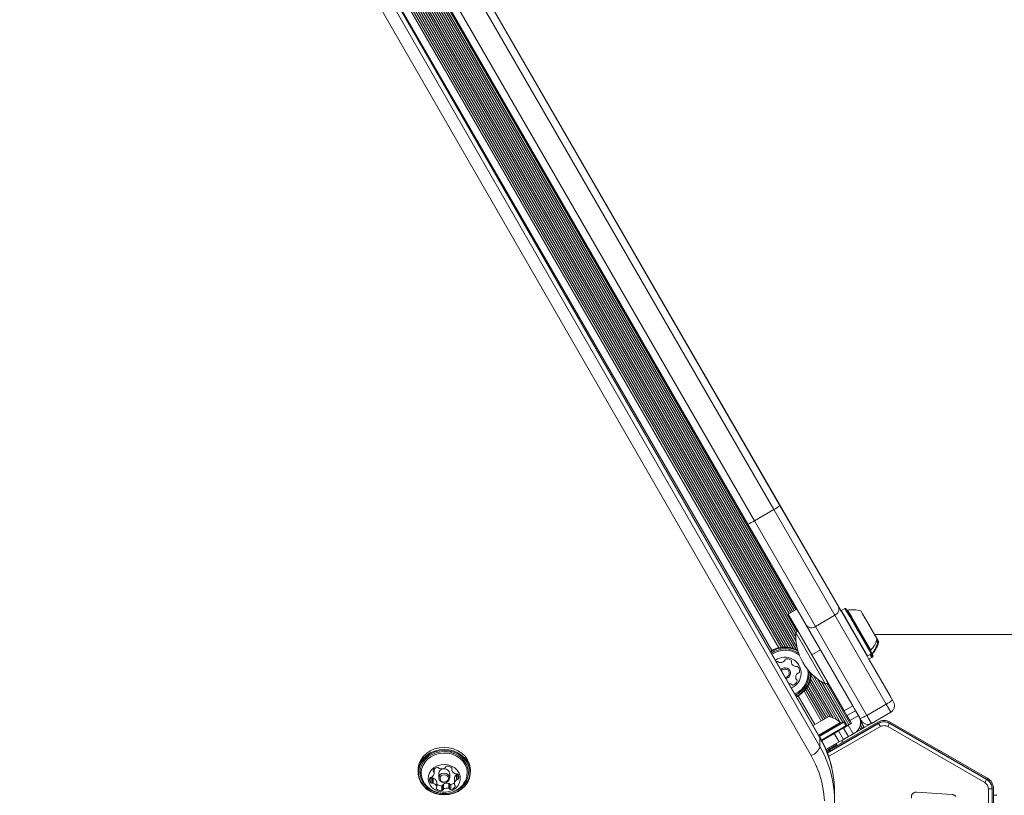
# Model space of a CAD drawing. Units: millimetres. Extents: x -6790 to 7010, y -5486 to 5201.
# Drawn here: x -958 to -561, y 215 to 528 of the extents above; entities that cross this region are included whole.
import ezdxf

# ---------------------------------------------------------------- set-up
doc = ezdxf.new("R2010")
doc.units = ezdxf.units.MM
doc.header["$LTSCALE"] = 1000
doc.layers.add('1 EQUIPMENT', color=7, linetype='Continuous', lineweight=18)

# ---------------------------------------------------------------- blocks, each defined once
blk = doc.blocks.new('CI 15-2003')
at = {"layer": '1 EQUIPMENT'}
for p, q in [((-653.8, 330.15), (-1219.3, 1309.62)), ((-1216.6, 1310.94), (-651.31, 331.82)), ((-664.3, 324.32), (-1229.59, 1303.44)), ((-1227.1, 1305.12), (-661.6, 325.65)), ((-635.26, 238.38), (-968.81, 817.74)), ((-635.14, 237.93), (-968.69, 817.29)), ((-968.69, 813.79), (-635.14, 234.43)), ((-638.72, 230.88), (-972.27, 810.25)), ((-920.97, 756.8), (-644.9, 278.63)), ((-919.96, 756.68), (-644.88, 280.22)), ((-919.04, 756.66), (-644.3, 280.8)), ((-918.14, 756.72), (-647.6, 288.13)), ((-917.3, 756.85), (-646.91, 288.53)), ((-915.96, 756.15), (-646.21, 288.93)), ((-915.24, 756.47), (-645.53, 289.33)), ((-914.53, 756.88), (-644.83, 289.73)), ((-911.55, 738.92), (-644.78, 276.85)), ((-911.17, 736.64), (-644.42, 274.61)), ((-912.06, 731.77), (-648.1, 274.58)), ((-911.69, 732.74), (-647.07, 274.42)), ((-911.39, 733.82), (-646, 274.14)), ((-911.2, 735.1), (-644.79, 273.66)), ((-914.06, 728.76), (-651.71, 274.35)), ((-913.47, 729.44), (-650.83, 274.53)), ((-912.96, 730.13), (-649.97, 274.62)), ((-912.48, 730.92), (-649.05, 274.64)), ((-916.44, 726.89), (-654.52, 273.23)), ((-626.6, 289.16), (-810.44, 607.59)), ((-653.8, 330.15), (-661.6, 325.65)), ((-629.15, 287.45), (-653.8, 330.15)), ((-651.31, 331.82), (-627.71, 290.96)), ((-640.7, 283.46), (-664.3, 324.32)), ((-661.6, 325.65), (-636.95, 282.95)), ((-627.71, 290.96), (-605.93, 253.23)), ((-625.06, 290.26), (-626.53, 289.41)), ((-624.72, 290.17), (-625.06, 290.26)), ((-625.06, 290.26), (-623.24, 287.11)), ((-624.72, 290.17), (-622.94, 287.09)), ((-644.45, 289.95), (-647.92, 287.95)), ((-638.42, 271.49), (-647.92, 287.95)), ((-629.15, 287.45), (-636.95, 282.95)), ((-608.43, 251.56), (-629.15, 287.45)), ((-626.53, 289.41), (-626.62, 289.07)), ((-626.53, 289.41), (-624.71, 286.26)), ((-624.71, 286.26), (-615.96, 271.1)), ((-623.9, 289.46), (-622.3, 286.69)), ((-623.24, 287.11), (-614.49, 271.95)), ((-622.94, 287.09), (-614.39, 272.29)), ((-622.3, 286.69), (-614.6, 273.35)), ((-618.65, 289.26), (-617.53, 287.32)), ((-617.53, 287.32), (-612.15, 278)), ((-617.33, 286.96), (-617.33, 286.96)), ((-617.14, 286.65), (-617.14, 286.65)), ((-617.01, 286.42), (-617.01, 286.43)), ((-622.31, 251.6), (-640.7, 283.46)), ((-636.95, 282.95), (-616.23, 247.06)), ((-616.79, 286.04), (-616.79, 286.04)), ((-616.19, 284.99), (-616.18, 284.99)), ((-615.91, 284.5), (-615.9, 284.51)), ((-615.75, 284.24), (-615.74, 284.24)), ((-614.65, 282.33), (-614.64, 282.34)), ((-614.56, 282.18), (-614.56, 282.18)), ((-643.92, 281.02), (-644.87, 280.47)), ((-632.87, 259.69), (-644.87, 280.47)), ((-614.36, 281.83), (-614.35, 281.84)), ((-613.7, 280.7), (-614.32, 281.78)), ((-613.28, 279.97), (-613.29, 279.97)), ((-613.28, 279.97), (-613.28, 279.97)), ((-613.28, 279.95), (-613.27, 279.96)), ((-613.16, 279.76), (-524.26, 279.76)), ((-612.51, 278.63), (-612.51, 278.63)), ((-612.32, 278.29), (-612.31, 278.29)), ((-612.01, 277.77), (-612.15, 278)), ((-612.02, 277.77), (-612.02, 277.77)), ((-634.95, 273.49), (-638.42, 271.49)), ((-625.35, 248.87), (-638.42, 271.49)), ((-616.3, 271.19), (-615.96, 271.1)), ((-615.96, 271.1), (-614.49, 271.95)), ((-615.44, 269.71), (-614.22, 270.41)), ((-614.49, 271.95), (-614.39, 272.29)), ((-614.22, 270.41), (-614.13, 270.75)), ((-614.22, 270.41), (-613.76, 270.68)), ((-613.76, 270.68), (-613.66, 271.02)), ((-652.54, 268.84), (-652.75, 268.76)), ((-606.67, 254.65), (-615.38, 269.74)), ((-650.46, 265.25), (-650.62, 265.06)), ((-638.7, 263.13), (-628.43, 245.33)), ((-637.72, 263.01), (-626.79, 244.07)), ((-639.99, 258.95), (-632.53, 246.03)), ((-639.56, 259.8), (-631.84, 246.42)), ((-639.19, 260.77), (-630.92, 246.44)), ((-638.9, 261.84), (-629.77, 246.03)), ((-635.96, 261.57), (-625.97, 244.27)), ((-634.47, 260.58), (-624.19, 242.76)), ((-633.09, 259.8), (-623.48, 243.17)), ((-632.87, 259.69), (-631.92, 260.24)), ((-632.3, 260.01), (-622.8, 243.56)), ((-643.95, 254.91), (-637.25, 243.3)), ((-641.57, 256.79), (-634.65, 244.8)), ((-640.98, 257.47), (-633.91, 245.23)), ((-640.47, 258.16), (-633.23, 245.62)), ((-606.73, 254.62), (-606.67, 254.65)), ((-606.67, 254.65), (-606.36, 253.97)), ((-621.89, 250.87), (-625.35, 248.87)), ((-622.31, 251.6), (-621.89, 250.87)), ((-621.18, 249.64), (-621.89, 250.87)), ((-608.43, 251.56), (-616.23, 247.06)), ((-606.56, 248.32), (-608.43, 251.56)), ((-605.93, 253.23), (-605.46, 252.42)), ((-637.88, 242.94), (-631.55, 246.59)), ((-625.35, 248.87), (-624.23, 246.93)), ((-620.77, 248.93), (-624.23, 246.93)), ((-624.23, 246.93), (-623.12, 244.99)), ((-619.65, 246.99), (-623.12, 244.99)), ((-618.92, 245.73), (-621.18, 249.64)), ((-616.23, 247.06), (-614.35, 243.82)), ((-606.56, 248.32), (-614.35, 243.82)), ((-635.66, 239.09), (-626.9, 244.15)), ((-635.53, 238.75), (-625.83, 244.35)), ((-635.45, 238.51), (-625.49, 244.26)), ((-634.54, 237.07), (-624.64, 242.79)), ((-632.22, 231.93), (-611.5, 243.89)), ((-611.46, 243.81), (-632.19, 231.85)), ((-610.71, 242.52), (-631.66, 230.42)), ((-631.13, 233.14), (-611.75, 244.33)), ((-625.49, 244.26), (-625.83, 244.35)), ((-623.72, 243.03), (-625.65, 241.91)), ((-624.64, 242.79), (-625.49, 244.26)), ((-624.73, 242.44), (-624.64, 242.79)), ((-622.42, 243.78), (-623.72, 243.03)), ((-623.72, 243.03), (-621.72, 239.57)), ((-623.12, 244.99), (-622.42, 243.78)), ((-618.45, 244.92), (-618.92, 245.73)), ((-618.88, 243.17), (-618.02, 241.68)), ((-618.81, 244.67), (-617.32, 242.09)), ((-617.32, 242.09), (-614.85, 243.51)), ((-614.85, 243.51), (-614.54, 243.69)), ((-611.5, 243.89), (-611.46, 243.81)), ((-610.71, 242.52), (-611.46, 243.81)), ((-607.79, 242.52), (-607.05, 243.81)), ((-568.63, 219.9), (-607.79, 242.52)), ((-607.05, 243.81), (-607, 243.89)), ((-567.88, 221.2), (-607.05, 243.81)), ((-607, 243.89), (-567.84, 221.27)), ((-587.38, 233.14), (-606.75, 244.33)), ((-634.47, 236.82), (-629.34, 239.78)), ((-629.34, 239.78), (-627.59, 240.8)), ((-629.34, 239.78), (-627.34, 236.32)), ((-625.65, 241.91), (-627.59, 240.8)), ((-627.59, 240.8), (-625.59, 237.33)), ((-625.65, 241.91), (-623.65, 238.45)), ((-625.59, 237.33), (-623.65, 238.45)), ((-624.25, 238.09), (-623.56, 238.48)), ((-623.65, 238.45), (-621.72, 239.57)), ((-623.57, 238.5), (-623.56, 238.48)), ((-623.56, 238.48), (-622.86, 238.89)), ((-622.87, 238.9), (-622.86, 238.89)), ((-622.86, 238.89), (-622.18, 239.28)), ((-622.19, 239.3), (-622.18, 239.28)), ((-622.18, 239.28), (-621.47, 239.69)), ((-621.72, 239.57), (-621.28, 239.82)), ((-621.48, 239.7), (-621.47, 239.69)), ((-621.47, 239.69), (-620.79, 240.08)), ((-620.82, 240.12), (-620.79, 240.08)), ((-620.79, 240.08), (-620.09, 240.49)), ((-620.19, 240.67), (-620.09, 240.49)), ((-620.09, 240.49), (-619.41, 240.88)), ((-619.66, 241.32), (-619.41, 240.88)), ((-619.41, 240.88), (-618.7, 241.29)), ((-619.2, 242.15), (-618.7, 241.29)), ((-618.7, 241.29), (-618.02, 241.68)), ((-618.02, 241.68), (-617.32, 242.09)), ((-635.14, 234.43), (-635.14, 237.93)), ((-627.34, 236.32), (-632.74, 233.2)), ((-632.68, 233.24), (-628.52, 235.64)), ((-631.52, 233.33), (-628.27, 235.2)), ((-628.27, 235.2), (-628.52, 235.64)), ((-628.4, 234.72), (-628.27, 235.2)), ((-625.59, 237.33), (-627.34, 236.32)), ((-626.36, 235.9), (-626.05, 237.07)), ((-626.05, 237.04), (-625.63, 237.29)), ((-625.64, 237.3), (-625.63, 237.29)), ((-625.63, 237.29), (-624.95, 237.68)), ((-624.96, 237.7), (-624.95, 237.68)), ((-624.95, 237.68), (-624.25, 238.09)), ((-624.26, 238.1), (-624.25, 238.09)), ((-632.54, 232.74), (-631.52, 233.33)), ((-632.4, 232.41), (-631.56, 232.89)), ((-631.56, 232.89), (-631.22, 232.8)), ((-631.22, 232.8), (-631.13, 233.14)), ((-587.29, 232.8), (-587.38, 233.14)), ((-586.95, 232.89), (-587.29, 232.8)), ((-567.58, 221.71), (-586.95, 232.89)), ((-797.36, 224.95), (-797.36, 224.1)), ((-791.09, 225.03), (-791.09, 224.27)), ((-790.9, 225.27), (-790.9, 223.97)), ((-790.88, 223.76), (-790.88, 225.28)), ((-788.98, 223.57), (-788.98, 221.82)), ((-784.58, 221.82), (-784.58, 223.57)), ((-783.76, 225.88), (-783.76, 225.06)), ((-783.67, 225.79), (-783.67, 225.3)), ((-781.87, 223), (-781.87, 221)), ((-781.5, 223.1), (-781.5, 221.1)), ((-780.99, 222.7), (-780.99, 221.39)), ((-776.21, 224.1), (-776.21, 224.95)), ((-792.35, 222), (-792.22, 221.83)), ((-792.22, 221.83), (-792.22, 219.83)), ((-791.63, 221.69), (-791.63, 219.69)), ((-791.24, 221.69), (-791.24, 219.69)), ((-789.82, 220.18), (-789.82, 218.18)), ((-789.81, 218.09), (-789.81, 220.09)), ((-787.76, 218.62), (-787.76, 216.62)), ((-787.33, 219), (-787.33, 217)), ((-787.13, 219.29), (-787.13, 217.29)), ((-784.91, 219.6), (-784.91, 217.6)), ((-784.61, 219.37), (-784.61, 217.37)), ((-784.07, 219.14), (-784.07, 217.14)), ((-782.69, 221.39), (-782.69, 219.39)), ((-782.32, 218.71), (-782.32, 218.37)), ((-567.88, 221.2), (-568.63, 219.9)), ((-567.84, 221.27), (-567.88, 221.2)), ((-789.86, 217.89), (-789.86, 217.32)), ((-629.26, 212.79), (-629.26, 216.29)), ((-596.16, 216.04), (-581.76, 215.07)), ((-567.17, 172.15), (-567.17, 217.38)), ((-567.17, 217.38), (-565.67, 217.38)), ((-565.67, 172.15), (-565.67, 217.38)), ((-565.67, 217.38), (-565.59, 217.38)), ((-565.59, 217.38), (-565.59, 172.15)), ((-565.08, 217.38), (-565.08, 195.01)), ((-563.72, 214.76), (-565.08, 214.76))]:
    blk.add_line(p, q, dxfattribs=at)
at = {"layer": '1 EQUIPMENT', "flags": 128}
for points in [[(-616.8, 286.07), (-616.79, 286.04), (-616.79, 286.05), (-616.81, 286.08), (-616.85, 286.14), (-616.9, 286.23), (-616.97, 286.34), (-617.05, 286.48), (-617.14, 286.65)], [(-617.01, 286.43), (-617.02, 286.44), (-617.02, 286.45), (-617.02, 286.45), (-617.01, 286.43), (-617, 286.4), (-616.97, 286.36), (-616.95, 286.31), (-616.91, 286.26)], [(-612.15, 277.99), (-611.98, 277.69), (-611.63, 277.1), (-611.45, 276.78), (-611.44, 276.77), (-611.6, 277.06), (-611.93, 277.63), (-612.41, 278.46), (-613.01, 279.5), (-613.7, 280.7)], [(-613.27, 279.96), (-613.28, 279.97), (-613.28, 279.97), (-613.28, 279.97), (-613.28, 279.97), (-613.27, 279.96), (-613.27, 279.95), (-613.26, 279.93), (-613.24, 279.91)], [(-613.24, 279.91), (-613.23, 279.88), (-613.21, 279.85), (-613.21, 279.85), (-613.21, 279.85), (-613.22, 279.86), (-613.23, 279.89), (-613.25, 279.93), (-613.28, 279.97)], [(-612.34, 277.24), (-612.1, 276.83), (-611.92, 276.51), (-611.91, 276.5), (-612.07, 276.79), (-612.34, 277.26)], [(-612.24, 277.07), (-612.21, 277.03), (-612.2, 277.01), (-612.21, 277.02), (-612.23, 277.06), (-612.27, 277.13), (-612.33, 277.23), (-612.34, 277.25)], [(-611.77, 277.34), (-611.74, 277.3), (-611.73, 277.28), (-611.74, 277.29), (-611.76, 277.34), (-611.8, 277.4), (-611.86, 277.5), (-611.93, 277.63), (-612.02, 277.77)], [(-614.74, 271.8), (-614.53, 271.44), (-614.25, 270.95), (-614.13, 270.76), (-614.2, 270.87), (-614.43, 271.28), (-614.52, 271.44)], [(-614.46, 272.03), (-614.36, 271.86), (-614.33, 271.82)], [(-614.14, 271.84), (-614.07, 271.71), (-613.78, 271.22), (-613.67, 271.03), (-613.73, 271.14), (-613.96, 271.55), (-614.05, 271.71)], [(-635.14, 237.93), (-635.21, 238.29), (-635.26, 238.38)], [(-776.21, 224.95), (-776.26, 225.84), (-776.63, 227.5), (-777.34, 229.08), (-778.38, 230.51), (-779.7, 231.75), (-781.27, 232.76), (-783.02, 233.51), (-784.9, 233.96), (-786.84, 234.11), (-788.78, 233.94), (-790.66, 233.47), (-792.4, 232.71), (-793.95, 231.68), (-795.26, 230.43), (-796.28, 228.99), (-796.97, 227.41), (-797.32, 225.74), (-797.36, 224.95)], [(-790.55, 215.54), (-788.67, 215.09), (-786.73, 214.94), (-784.78, 215.11), (-782.91, 215.58), (-781.17, 216.34), (-779.62, 217.37), (-778.31, 218.62), (-777.29, 220.06), (-776.6, 221.64), (-776.25, 223.3), (-776.26, 224.99), (-776.63, 226.65), (-777.34, 228.23), (-778.38, 229.66), (-779.7, 230.9), (-781.27, 231.91), (-783.02, 232.66), (-784.9, 233.11), (-786.84, 233.26), (-788.78, 233.09), (-790.66, 232.62), (-792.4, 231.86), (-793.95, 230.83), (-795.26, 229.58), (-796.28, 228.14), (-796.97, 226.56), (-797.32, 224.89), (-797.31, 223.2), (-796.94, 221.54), (-796.22, 219.97), (-795.19, 218.54), (-793.87, 217.3), (-792.3, 216.29), (-790.55, 215.54)], [(-790.46, 215.62), (-788.63, 215.18), (-786.73, 215.03), (-784.83, 215.19), (-783, 215.65), (-781.3, 216.4), (-779.79, 217.4), (-778.51, 218.62), (-777.52, 220.03), (-776.84, 221.57), (-776.5, 223.2), (-776.51, 224.85), (-776.87, 226.47), (-777.57, 228), (-778.58, 229.4), (-779.87, 230.61), (-781.4, 231.6), (-783.11, 232.33), (-784.94, 232.77), (-786.84, 232.92), (-788.74, 232.75), (-790.57, 232.29), (-792.27, 231.55), (-793.78, 230.55), (-795.06, 229.32), (-796.05, 227.92), (-796.73, 226.37), (-797.07, 224.75), (-797.06, 223.1), (-796.7, 221.48), (-796, 219.94), (-794.99, 218.55), (-793.7, 217.33), (-792.17, 216.35), (-790.46, 215.62)], [(-783.58, 215.97), (-783, 216.16), (-781.36, 216.93), (-779.92, 217.94), (-778.72, 219.18), (-777.82, 220.58), (-777.24, 222.11), (-777.01, 223.71), (-777.13, 225.32), (-777.6, 226.88), (-778.4, 228.33), (-779.5, 229.63), (-780.87, 230.72), (-782.45, 231.57), (-784.19, 232.14), (-786.02, 232.42), (-787.88, 232.39), (-789.7, 232.06), (-791.41, 231.44), (-792.96, 230.54), (-794.28, 229.41), (-795.33, 228.09), (-796.08, 226.61), (-796.49, 225.04), (-796.54, 223.43), (-796.25, 221.84), (-795.61, 220.33), (-794.66, 218.95), (-793.41, 217.75), (-791.93, 216.77), (-790.27, 216.06), (-790.27, 216.06)], [(-778.82, 219.64), (-778.09, 220.93), (-777.61, 222.45), (-777.49, 224.03), (-777.72, 225.59), (-778.3, 227.09), (-779.2, 228.46), (-780.4, 229.65), (-781.84, 230.62), (-783.47, 231.32), (-785.23, 231.74), (-787.05, 231.85), (-788.86, 231.65), (-790.59, 231.15), (-792.17, 230.36), (-793.55, 229.33), (-794.66, 228.08), (-795.48, 226.66), (-795.95, 225.14), (-796.08, 223.56), (-795.85, 222), (-795.27, 220.5), (-794.7, 219.56)], [(-633.3, 212.54), (-633.66, 216.34), (-634.38, 220.1), (-635.48, 223.8), (-636.93, 227.4), (-638.72, 230.88)], [(-789.1, 216.31), (-787.64, 215.99), (-786.13, 215.97), (-784.65, 216.26), (-783.29, 216.82), (-782.12, 217.65), (-781.2, 218.69), (-780.59, 219.88), (-780.3, 221.16), (-780.37, 222.47), (-780.78, 223.73), (-781.51, 224.87), (-782.53, 225.83), (-783.78, 226.57), (-785.19, 227.03), (-786.69, 227.2), (-788.19, 227.07), (-789.61, 226.64), (-790.89, 225.94), (-791.94, 225), (-792.71, 223.88), (-793.17, 222.63), (-793.28, 221.33), (-793.04, 220.04), (-792.46, 218.83), (-791.58, 217.77), (-790.44, 216.92), (-789.1, 216.31)], [(-784.58, 223.57), (-784.59, 223.63), (-784.78, 224.35), (-785.27, 224.96), (-786, 225.35), (-786.85, 225.48), (-787.68, 225.31), (-788.38, 224.88), (-788.84, 224.25), (-788.98, 223.57)], [(-787.57, 220.04), (-788.29, 220.44), (-788.79, 221.04), (-788.98, 221.77), (-788.84, 222.5), (-788.38, 223.13), (-787.68, 223.56), (-786.85, 223.73), (-786, 223.6), (-785.27, 223.21), (-784.78, 222.6), (-784.59, 221.88), (-784.73, 221.15), (-785.18, 220.52), (-785.88, 220.09), (-786.72, 219.92), (-787.57, 220.04)], [(-787.39, 220.2), (-786.74, 220.1), (-786.09, 220.23), (-785.55, 220.56), (-785.2, 221.05), (-785.08, 221.62), (-785.23, 222.18), (-785.62, 222.64), (-786.18, 222.95), (-786.83, 223.05), (-787.48, 222.92), (-788.02, 222.58), (-788.37, 222.1), (-788.48, 221.53), (-788.34, 220.97), (-787.95, 220.5), (-787.39, 220.2)]]:
    blk.add_lwpolyline(points, dxfattribs=at)
at = {"layer": '1 EQUIPMENT'}
for centre, radius, start, end in [((-658.73, 340.18), 11.18, 296.171, 311.6297), ((-667.82, 334.93), 11.18, 288.3703, 303.829), ((-630.25, 289.95), 2.73, 293.6288, 21.7405), ((-624.01, 289.95), 0.5, 210, 283.4712), ((-621.64, 280.03), 9.7, 72.0585, 103.4712), ((-1351.96, -140.74), 850.07, 29.91734, 30.2885), ((-799.18, 182.03), 209.96, 29.9866, 30.0951), ((-414.16, 404.22), 234.57, 209.9909, 210.0803), ((-1121.6, -6.82), 583.61, 30.00033, 30.16284), ((-656.2, 263.57), 45.37, 29.7291, 30.0038), ((-638.56, 285.15), 2.73, 218.2595, 306.3712), ((-794.92, 181.63), 206.48, 29.8847, 30.0399), ((-493.98, 354.52), 140.6, 209.8673, 209.994), ((612.61, 992.73), 1418.03, 209.97554, 210.06431), ((-904.91, 115.05), 335.02, 29.8764, 30.2536), ((-595.37, 293.44), 22.25, 209.9503, 210.4041), ((-673.25, 247.93), 67.96, 29.93, 30.2698), ((-623.12, 279.17), 21.78, 176.5692, 210), ((-724.93, 217.74), 127.8, 29.6123, 30.1478), ((-1762.77, -381.71), 1326.33, 29.92601, 30.0189), ((-221.92, 504.15), 451.02, 209.8071, 210.0012), ((-357.9, 425.44), 293.9, 209.967, 210.0438), ((-831.67, 151.39), 253.42, 29.9146, 30.0494), ((-649.24, 264.07), 10.57, 60.954, 123.7447), ((-649.24, 264.07), 10.32, 59.544, 123.8372), ((-621.64, 280.03), 9.7, 316.5288, 347.9415), ((-563.17, 305.67), 56.8, 210.0221, 210.2273), ((-499.34, 342.71), 130.06, 209.9592, 210.1735), ((-649.24, 264.07), 9.78, 55.8545, 124.0551), ((-649.24, 264.07), 9.3, 51.5595, 124.2681), ((-649.24, 264.07), 6.5, 293.715, 126.1441), ((-548.51, 309.69), 76.56, 209.7799, 210.8718), ((-590.26, 285.81), 28.2, 209.7888, 211.1385), ((-614.23, 273.01), 0.5, 136.5288, 210), ((-558.33, 303.84), 64.59, 209.8425, 210.888), ((-598.09, 281.1), 18.53, 210.0048, 211.2091), ((-652.38, 268.39), 0.481, 30.8706, 109.3053), ((-651.55, 268.88), 0.481, 210.8672, 259.3056), ((-651.17, 270.88), 2.52, 259.2894, 312.4447), ((-649.24, 264.07), 2.2, 281.2767, 138.5825), ((-649.8, 269.38), 0.481, 312.4657, 0.8706), ((-648.84, 269.39), 0.481, 102.43, 180.916), ((-648.4, 267.4), 2.52, 49.3056, 102.4356), ((-647.07, 268.95), 0.481, 330.8706, 49.2715), ((-646.23, 268.48), 0.481, 150.8575, 199.3055), ((-644.31, 269.15), 2.52, 199.3165, 252.4356), ((-644.92, 267.21), 0.481, 252.4354, 300.8706), ((-644.43, 266.39), 0.481, 42.4356, 120.8672), ((-645.93, 265.01), 2.52, 349.3056, 42.4414), ((-623.12, 279.17), 21.78, 210, 243.4308), ((-649.24, 264.07), 1.7, 275.4793, 135.8706), ((-649.24, 264.07), 9.3, 295.591, 8.5103), ((-649.24, 264.07), 9.78, 295.804, 4.2154), ((-642.37, 262.34), 2.52, 139.3114, 192.4357), ((-649.24, 264.07), 10.32, 296.0219, 0.5259), ((-649.24, 264.07), 10.57, 296.1144, 359.1158), ((-643.92, 263.67), 0.481, 90.8706, 139.3055), ((-643.93, 264.63), 0.481, 270.8253, 349.3113), ((-647.3, 257.26), 2.52, 79.3055, 96.1267), ((-646.92, 259.26), 0.481, 30.8672, 79.3108), ((-646.1, 259.76), 0.481, 210.8706, 289.3056), ((-646.77, 261.68), 2.52, 289.3056, 342.4356), ((-644.36, 261.9), 0.481, 192.4305, 240.8741), ((-644.83, 261.06), 0.481, 342.4354, 60.8706), ((-613.73, 262.23), 11.92, 296.406, 310.8994), ((-633.57, 237.11), 9.7, 46.5323, 77.9373), ((-623.78, 244.15), 5, 300, 30), ((-622.82, 256.99), 11.92, 289.1006, 303.594), ((-626.55, 244.51), 0.5, 226.5323, 300), ((-609.25, 240), 5, 60, 120), ((-609.25, 239.99), 4.42, 60, 120), ((-673.2, 215.87), 43.99, 10.207, 30.0891), ((-640.34, 236.09), 5.46, 287.2236, 342.2286), ((-673.2, 212.37), 43.99, 10.1944, 30.0892), ((-785.8, 226.07), 0.453, 91.9011, 169.7311), ((-785.54, 223.8), 2.74, 47.8427, 95.6295), ((-792.92, 223.78), 2.04, 306.9902, 5.5205), ((-790.9, 224.61), 0.386, 153.4382, 240.766), ((-789.09, 223.57), 2.47, 99.5537, 150.8035), ((-791.3, 223.92), 0.409, 7.8455, 59.3681), ((-789.39, 225.52), 0.503, 30.3296, 102.6656), ((-788.55, 226), 0.464, 208.7828, 256.0205), ((-787.91, 228.28), 2.84, 254.6345, 301.2341), ((-786.65, 226.21), 0.409, 300.478, 351.9738), ((-783.39, 225.06), 0.374, 139.197, 194.0379), ((-781.56, 225.6), 2.28, 196.1453, 250.2889), ((-783.96, 225.55), 0.376, 319.4449, 48.3048), ((-780.63, 221.36), 2.05, 127.094, 179.1191), ((-782.13, 223.97), 0.548, 248.8427, 291.0616), ((-781.74, 222.97), 0.526, 41.8554, 111.8736), ((-781.55, 222.58), 0.529, 84.4212, 127.6445), ((-781.45, 223.64), 0.543, 264.7407, 294.7267), ((-782.82, 222.05), 1.95, 340.3464, 40.7012), ((-671.43, 216.28), 42.17, 0.0107, 10.0918), ((-790.74, 221.1), 1.95, 160.3464, 220.7012), ((-792.13, 221.56), 0.486, 82.6442, 156.6992), ((-791.83, 222.18), 0.526, 221.8562, 291.9127), ((-791.83, 220.18), 0.526, 221.8562, 291.9127), ((-792.02, 222.57), 0.529, 264.4098, 307.6442), ((-791.44, 221.18), 0.548, 68.8692, 111.0217), ((-791.44, 219.18), 0.548, 68.8692, 111.0217), ((-792.01, 219.54), 2.28, 16.1288, 70.3041), ((-792.01, 217.54), 2.28, 16.1288, 70.3041), ((-790.17, 220.09), 0.363, 0.0119, 14.4886), ((-788.02, 221.36), 2.75, 229.5258, 275.5873), ((-787.77, 219.08), 0.453, 271.9012, 349.7349), ((-786.92, 218.94), 0.409, 120.4776, 171.9699), ((-785.66, 216.86), 2.84, 74.6346, 121.234), ((-785.02, 219.15), 0.464, 28.736, 76.0232), ((-784.18, 219.63), 0.502, 210.3744, 282.6622), ((-784.53, 221.69), 2.6, 280.2904, 315.2223), ((-780.65, 219.37), 2.04, 126.9787, 185.5198), ((-782.27, 219.23), 0.409, 187.9098, 239.3651), ((-782.67, 218.54), 0.386, 333.479, 60.7825), ((-781.55, 220.58), 0.529, 84.4212, 127.6445), ((-781.43, 221.59), 0.485, 262.6418, 336.7651), ((-671.38, 212.79), 42.12, 349.9269, 10.0811), ((-570.09, 217.38), 4.42, 360, 60), ((-570.08, 217.38), 5, 360, 60), ((-789.61, 217.6), 0.376, 139.4449, 228.3044), ((-790.18, 218.09), 0.374, 319.1971, 14.032), ((-788.03, 219.35), 2.74, 227.8427, 275.6296), ((-787.77, 217.08), 0.453, 271.9012, 349.7349), ((-786.92, 216.94), 0.409, 120.4776, 171.9699), ((-785.66, 214.86), 2.84, 74.6346, 121.234), ((-785.02, 217.15), 0.464, 28.736, 76.0232), ((-784.18, 217.63), 0.502, 210.3744, 282.6622), ((-784.48, 219.57), 2.47, 279.5541, 330.7977)]:
    blk.add_arc(centre, radius, start, end, dxfattribs=at)
for points, knots in [([(-614.34, 271.85), (-614.22, 271.97), (-613.72, 272.44), (-613.06, 273.43), (-612.39, 274.75), (-612.02, 275.8), (-611.91, 276.41), (-611.89, 276.57)], [0, 0, 0, 0, 0.094168, 0.382522, 0.655524, 0.913711, 1, 1, 1, 1]), ([(-613.88, 272.12), (-613.75, 272.24), (-613.26, 272.71), (-612.59, 273.7), (-611.93, 275.02), (-611.55, 276.07), (-611.45, 276.68), (-611.42, 276.84)], [0, 0, 0, 0, 0.094168, 0.382522, 0.655524, 0.913711, 1, 1, 1, 1]), ([(-614.42, 271.25), (-614.42, 271.25), (-614.42, 271.25), (-614.43, 271.28), (-614.45, 271.32), (-614.47, 271.4), (-614.48, 271.53), (-614.43, 271.69), (-614.37, 271.8), (-614.32, 271.83), (-614.32, 271.83)], [0, 0, 0, 0, 0.276634, 0.342892, 0.392518, 0.466535, 0.59922, 0.809475, 0.996318, 1, 1, 1, 1]), ([(-613.95, 271.52), (-613.95, 271.52), (-613.95, 271.52), (-613.97, 271.55), (-613.98, 271.59), (-614, 271.67), (-614.01, 271.8), (-613.96, 271.96), (-613.9, 272.07), (-613.85, 272.1), (-613.85, 272.1)], [0, 0, 0, 0, 0.276634, 0.342892, 0.392518, 0.466535, 0.59922, 0.809475, 0.996318, 1, 1, 1, 1]), ([(-607.79, 242.52), (-608.02, 242.63), (-608.48, 242.85), (-609.25, 242.94), (-610.03, 242.85), (-610.49, 242.63), (-610.71, 242.52)], [0, 0, 0, 0, 0.245667, 0.5, 0.754333, 1, 1, 1, 1]), ([(-629.96, 223.84), (-630.1, 224.62), (-630.45, 226.61), (-631.36, 229.76), (-632.66, 233.26), (-634, 236.13), (-634.94, 237.8), (-635.26, 238.38)], [0, 0, 0, 0, 0.153705, 0.393823, 0.634103, 0.874607, 1, 1, 1, 1]), ([(-794.66, 219.56), (-794.43, 219.24), (-793.88, 218.48), (-792.75, 217.48), (-791.36, 216.55), (-790.33, 216.16), (-789.82, 215.96)], [0, 0, 0, 0, 0.188722, 0.461095, 0.733249, 1, 1, 1, 1]), ([(-789.82, 215.96), (-789.28, 215.81), (-788.19, 215.51), (-786.46, 215.43), (-784.7, 215.64), (-782.99, 216.19), (-781.42, 217.02), (-780.05, 218.14), (-779.18, 219.03), (-778.85, 219.6), (-778.83, 219.64)], [0, 0, 0, 0, 0.1350755, 0.2737383, 0.415225, 0.5596707, 0.7066201, 0.839807, 0.9881126, 1, 1, 1, 1]), ([(-567.17, 217.38), (-567.19, 217.63), (-567.23, 218.14), (-567.53, 218.85), (-568, 219.48), (-568.42, 219.76), (-568.63, 219.9)], [0, 0, 0, 0, 0.245667, 0.5, 0.754333, 1, 1, 1, 1]), ([(-581.76, 215.07), (-581.62, 215.06), (-581.34, 215.02), (-580.94, 214.86), (-580.57, 214.63), (-580.38, 214.41), (-580.28, 214.3)], [0, 0, 0, 0, 0.243636, 0.489997, 0.746139, 1, 1, 1, 1])]:
    blk.add_open_spline(points, degree=3, knots=knots, dxfattribs=at)
for points in [[(-605.46, 252.42), (-605.3, 252.05), (-604.99, 251.33), (-605.09, 250.12), (-605.61, 249.02), (-606.24, 248.55), (-606.56, 248.32)], [(-614.35, 243.82), (-614.72, 243.66), (-615.44, 243.35), (-616.65, 243.45), (-617.75, 243.96), (-618.22, 244.6), (-618.45, 244.92)], [(-607, 243.89), (-607.36, 244.06), (-608.07, 244.4), (-609.25, 244.53), (-610.44, 244.4), (-611.15, 244.06), (-611.5, 243.89)], [(-565.59, 217.38), (-565.62, 217.77), (-565.68, 218.56), (-566.15, 219.65), (-566.86, 220.61), (-567.51, 221.05), (-567.84, 221.27)], [(-598.15, 213.61), (-598.18, 213.76), (-598.26, 214.06), (-598.23, 214.54), (-598.09, 214.98), (-597.84, 215.38), (-597.5, 215.71), (-597.08, 215.94), (-596.63, 216.06), (-596.32, 216.05), (-596.16, 216.04)]]:
    blk.add_open_spline(points, degree=3, dxfattribs=at)

msp = doc.modelspace()

# ---------------------------------------------------------------- block references
at = {"layer": '1 EQUIPMENT'}
msp.add_blockref('CI 15-2003', (0, 0), dxfattribs=at)

doc.saveas('drawing.dxf')
